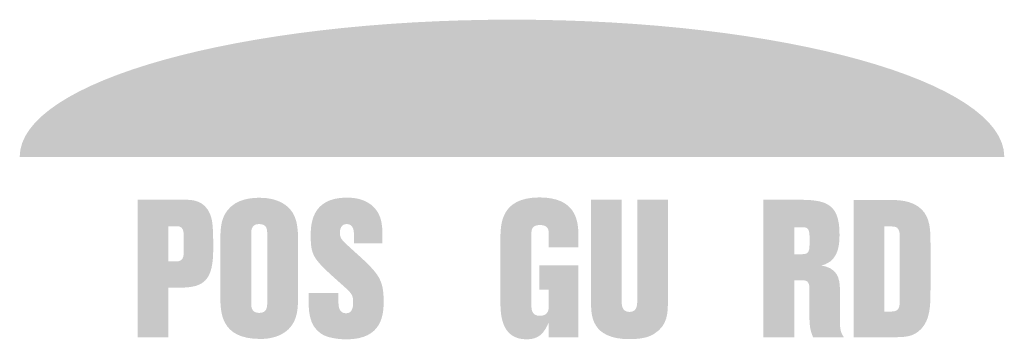
# Model space of a CAD drawing. Extents: x 13515 to 14045, y 6015 to 6217.
# Drawn here: x 14004 to 14008, y 6216 to 6217 of the extents above; entities that cross this region are included whole.
import ezdxf

# ---------------------------------------------------------------- set-up
doc = ezdxf.new("R2010")
doc.units = 0
doc.header["$LTSCALE"] = 2
doc.header["$MEASUREMENT"] = 0
doc.layers.add('Layer 1', color=7, linetype='CONTINUOUS')

msp = doc.modelspace()

# ---------------------------------------------------------------- hatches: boundary and pattern name
at = {"layer": 'Layer 1', "true_color": 0xffdd00}
h = msp.add_hatch(color=40, dxfattribs=at)
h.dxf.hatch_style = 2
edge = h.paths.add_edge_path()
edge.add_spline(control_points=[(14003.76, 6216.9256), (14003.76, 6217.2408), (14004.6755, 6217.4964), (14005.8048, 6217.4964), (14006.9342, 6217.4964), (14007.8497, 6217.2408), (14007.8497, 6216.9256)], knot_values=[0, 0, 0, 0, 1, 1, 1, 2, 2, 2, 2], degree=3, periodic=0)
edge.add_line((14007.8497, 6216.9256), (14003.76, 6216.9256))
at = {"layer": 'Layer 1', "true_color": 0x231f20}
h = msp.add_hatch(color=250, dxfattribs=at)
h.dxf.hatch_style = 2
edge = h.paths.add_edge_path()
edge.add_spline(control_points=[(14004.2507, 6216.7472), (14004.2507, 6216.7472), (14004.4441, 6216.7472), (14004.4441, 6216.7472), (14004.4742, 6216.7472), (14004.5287, 6216.7472), (14004.5524, 6216.6833), (14004.562, 6216.6566), (14004.5639, 6216.6251), (14004.5639, 6216.5434), (14004.5639, 6216.4131), (14004.5268, 6216.3816), (14004.4268, 6216.3816), (14004.4268, 6216.3816), (14004.3775, 6216.3816), (14004.3775, 6216.3816), (14004.3775, 6216.3816), (14004.3775, 6216.1753), (14004.3775, 6216.1753), (14004.3775, 6216.1753), (14004.2507, 6216.1753), (14004.2507, 6216.1753), (14004.2507, 6216.1753), (14004.2507, 6216.7472), (14004.2507, 6216.7472)], knot_values=[0, 0, 0, 0, 1, 1, 1, 2, 2, 2, 3, 3, 3, 4, 4, 4, 5, 5, 5, 6, 6, 6, 7, 7, 7, 8, 8, 8, 8], degree=3, periodic=0)
edge = h.paths.add_edge_path()
edge.add_spline(control_points=[(14004.3775, 6216.6372), (14004.3775, 6216.6372), (14004.3775, 6216.4908), (14004.3775, 6216.4908), (14004.3775, 6216.4908), (14004.4096, 6216.4908), (14004.4096, 6216.4908), (14004.4384, 6216.4908), (14004.4416, 6216.507), (14004.4416, 6216.5369), (14004.4416, 6216.5369), (14004.4416, 6216.596), (14004.4416, 6216.596), (14004.4416, 6216.6323), (14004.4288, 6216.6372), (14004.4096, 6216.6372)], knot_values=[0, 0, 0, 0, 1, 1, 1, 2, 2, 2, 3, 3, 3, 4, 4, 4, 5, 5, 5, 5], degree=3, periodic=0)
edge.add_line((14004.4096, 6216.6372), (14004.3775, 6216.6372))
h = msp.add_hatch(color=250, dxfattribs=at)
h.dxf.hatch_style = 2
edge = h.paths.add_edge_path()
edge.add_spline(control_points=[(14004.2507, 6216.7472), (14004.2507, 6216.7472), (14004.4441, 6216.7472), (14004.4441, 6216.7472), (14004.4742, 6216.7472), (14004.5287, 6216.7472), (14004.5524, 6216.6833), (14004.562, 6216.6566), (14004.5639, 6216.6251), (14004.5639, 6216.5434), (14004.5639, 6216.4131), (14004.5268, 6216.3816), (14004.4268, 6216.3816), (14004.4268, 6216.3816), (14004.3775, 6216.3816), (14004.3775, 6216.3816), (14004.3775, 6216.3816), (14004.3775, 6216.1753), (14004.3775, 6216.1753), (14004.3775, 6216.1753), (14004.2507, 6216.1753), (14004.2507, 6216.1753), (14004.2507, 6216.1753), (14004.2507, 6216.7472), (14004.2507, 6216.7472)], knot_values=[0, 0, 0, 0, 1, 1, 1, 2, 2, 2, 3, 3, 3, 4, 4, 4, 5, 5, 5, 6, 6, 6, 7, 7, 7, 8, 8, 8, 8], degree=3, periodic=0)
edge = h.paths.add_edge_path()
edge.add_spline(control_points=[(14004.3775, 6216.6372), (14004.3775, 6216.6372), (14004.3775, 6216.4908), (14004.3775, 6216.4908), (14004.3775, 6216.4908), (14004.4096, 6216.4908), (14004.4096, 6216.4908), (14004.4384, 6216.4908), (14004.4416, 6216.507), (14004.4416, 6216.5369), (14004.4416, 6216.5369), (14004.4416, 6216.596), (14004.4416, 6216.596), (14004.4416, 6216.6323), (14004.4288, 6216.6372), (14004.4096, 6216.6372)], knot_values=[0, 0, 0, 0, 1, 1, 1, 2, 2, 2, 3, 3, 3, 4, 4, 4, 5, 5, 5, 5], degree=3, periodic=0)
edge.add_line((14004.4096, 6216.6372), (14004.3775, 6216.6372))
h = msp.add_hatch(color=250, dxfattribs=at)
h.dxf.hatch_style = 2
edge = h.paths.add_edge_path()
edge.add_spline(control_points=[(14004.5934, 6216.566), (14004.5934, 6216.6226), (14004.5947, 6216.6639), (14004.6196, 6216.6987), (14004.6587, 6216.7545), (14004.7318, 6216.7553), (14004.7567, 6216.7553), (14004.7946, 6216.7553), (14004.8323, 6216.748), (14004.865, 6216.7246), (14004.915, 6216.6882), (14004.9162, 6216.6283), (14004.9162, 6216.5701), (14004.9162, 6216.5701), (14004.9162, 6216.3517), (14004.9162, 6216.3517), (14004.9162, 6216.2999), (14004.9162, 6216.2473), (14004.8765, 6216.2085), (14004.8426, 6216.1761), (14004.7971, 6216.1681), (14004.7593, 6216.1681), (14004.5934, 6216.1681), (14004.5934, 6216.2797), (14004.5934, 6216.3508), (14004.5934, 6216.3508), (14004.5934, 6216.566), (14004.5934, 6216.566)], knot_values=[0, 0, 0, 0, 1, 1, 1, 2, 2, 2, 3, 3, 3, 4, 4, 4, 5, 5, 5, 6, 6, 6, 7, 7, 7, 8, 8, 8, 9, 9, 9, 9], degree=3, periodic=0)
edge = h.paths.add_edge_path()
edge.add_spline(control_points=[(14004.7881, 6216.6048), (14004.7881, 6216.6218), (14004.7881, 6216.6461), (14004.7548, 6216.6461), (14004.7241, 6216.6461), (14004.7215, 6216.6243), (14004.7215, 6216.6032), (14004.7215, 6216.6032), (14004.7215, 6216.3201), (14004.7215, 6216.3201), (14004.7215, 6216.3031), (14004.7215, 6216.2764), (14004.7548, 6216.2764), (14004.7869, 6216.2764), (14004.7881, 6216.2999), (14004.7881, 6216.3201)], knot_values=[0, 0, 0, 0, 1, 1, 1, 2, 2, 2, 3, 3, 3, 4, 4, 4, 5, 5, 5, 5], degree=3, periodic=0)
edge.add_line((14004.7881, 6216.3201), (14004.7881, 6216.6048))
h = msp.add_hatch(color=250, dxfattribs=at)
h.dxf.hatch_style = 2
edge = h.paths.add_edge_path()
edge.add_spline(control_points=[(14004.5934, 6216.566), (14004.5934, 6216.6226), (14004.5947, 6216.6639), (14004.6196, 6216.6987), (14004.6587, 6216.7545), (14004.7318, 6216.7553), (14004.7567, 6216.7553), (14004.7946, 6216.7553), (14004.8323, 6216.748), (14004.865, 6216.7246), (14004.915, 6216.6882), (14004.9162, 6216.6283), (14004.9162, 6216.5701), (14004.9162, 6216.5701), (14004.9162, 6216.3517), (14004.9162, 6216.3517), (14004.9162, 6216.2999), (14004.9162, 6216.2473), (14004.8765, 6216.2085), (14004.8426, 6216.1761), (14004.7971, 6216.1681), (14004.7593, 6216.1681), (14004.5934, 6216.1681), (14004.5934, 6216.2797), (14004.5934, 6216.3508), (14004.5934, 6216.3508), (14004.5934, 6216.566), (14004.5934, 6216.566)], knot_values=[0, 0, 0, 0, 1, 1, 1, 2, 2, 2, 3, 3, 3, 4, 4, 4, 5, 5, 5, 6, 6, 6, 7, 7, 7, 8, 8, 8, 9, 9, 9, 9], degree=3, periodic=0)
edge = h.paths.add_edge_path()
edge.add_spline(control_points=[(14004.7881, 6216.6048), (14004.7881, 6216.6218), (14004.7881, 6216.6461), (14004.7548, 6216.6461), (14004.7241, 6216.6461), (14004.7215, 6216.6243), (14004.7215, 6216.6032), (14004.7215, 6216.6032), (14004.7215, 6216.3201), (14004.7215, 6216.3201), (14004.7215, 6216.3031), (14004.7215, 6216.2764), (14004.7548, 6216.2764), (14004.7869, 6216.2764), (14004.7881, 6216.2999), (14004.7881, 6216.3201)], knot_values=[0, 0, 0, 0, 1, 1, 1, 2, 2, 2, 3, 3, 3, 4, 4, 4, 5, 5, 5, 5], degree=3, periodic=0)
edge.add_line((14004.7881, 6216.3201), (14004.7881, 6216.6048))
h = msp.add_hatch(color=250, dxfattribs=at)
h.dxf.hatch_style = 2
edge = h.paths.add_edge_path()
edge.add_spline(control_points=[(14005.0841, 6216.3209), (14005.0841, 6216.3096), (14005.0841, 6216.2748), (14005.1155, 6216.2748), (14005.1449, 6216.2748), (14005.1449, 6216.3064), (14005.1449, 6216.3217), (14005.1449, 6216.3525), (14005.1392, 6216.3581), (14005.0943, 6216.3978), (14004.9835, 6216.4973), (14004.9688, 6216.5102), (14004.9688, 6216.5951), (14004.9688, 6216.6396), (14004.9688, 6216.7561), (14005.1187, 6216.7561), (14005.1558, 6216.7561), (14005.1923, 6216.7488), (14005.2231, 6216.7237), (14005.2679, 6216.6849), (14005.2679, 6216.6348), (14005.2666, 6216.566), (14005.2666, 6216.566), (14005.1481, 6216.566), (14005.1481, 6216.566), (14005.1481, 6216.566), (14005.1481, 6216.604), (14005.1481, 6216.604), (14005.1481, 6216.6145), (14005.1481, 6216.6461), (14005.118, 6216.6461), (14005.0943, 6216.6461), (14005.0898, 6216.6234), (14005.0898, 6216.6089), (14005.0898, 6216.5895), (14005.0994, 6216.579), (14005.1123, 6216.5668), (14005.1219, 6216.5571), (14005.1712, 6216.5126), (14005.1821, 6216.5029), (14005.2468, 6216.4407), (14005.2718, 6216.4156), (14005.2718, 6216.3258), (14005.2718, 6216.2732), (14005.2679, 6216.1664), (14005.1174, 6216.1664), (14005.1116, 6216.1664), (14005.0482, 6216.1664), (14005.013, 6216.1891), (14004.9585, 6216.2247), (14004.9592, 6216.2902), (14004.9598, 6216.3589), (14004.9598, 6216.3589), (14005.0841, 6216.3589), (14005.0841, 6216.3589)], knot_values=[0, 0, 0, 0, 1, 1, 1, 2, 2, 2, 3, 3, 3, 4, 4, 4, 5, 5, 5, 6, 6, 6, 7, 7, 7, 8, 8, 8, 9, 9, 9, 10, 10, 10, 11, 11, 11, 12, 12, 12, 13, 13, 13, 14, 14, 14, 15, 15, 15, 16, 16, 16, 17, 17, 17, 18, 18, 18, 18], degree=3, periodic=0)
edge.add_line((14005.0841, 6216.3589), (14005.0841, 6216.3209))
h = msp.add_hatch(color=250, dxfattribs=at)
h.dxf.hatch_style = 2
edge = h.paths.add_edge_path()
edge.add_spline(control_points=[(14005.0841, 6216.3209), (14005.0841, 6216.3096), (14005.0841, 6216.2748), (14005.1155, 6216.2748), (14005.1449, 6216.2748), (14005.1449, 6216.3064), (14005.1449, 6216.3217), (14005.1449, 6216.3525), (14005.1392, 6216.3581), (14005.0943, 6216.3978), (14004.9835, 6216.4973), (14004.9688, 6216.5102), (14004.9688, 6216.5951), (14004.9688, 6216.6396), (14004.9688, 6216.7561), (14005.1187, 6216.7561), (14005.1558, 6216.7561), (14005.1923, 6216.7488), (14005.2231, 6216.7237), (14005.2679, 6216.6849), (14005.2679, 6216.6348), (14005.2666, 6216.566), (14005.2666, 6216.566), (14005.1481, 6216.566), (14005.1481, 6216.566), (14005.1481, 6216.566), (14005.1481, 6216.604), (14005.1481, 6216.604), (14005.1481, 6216.6145), (14005.1481, 6216.6461), (14005.118, 6216.6461), (14005.0943, 6216.6461), (14005.0898, 6216.6234), (14005.0898, 6216.6089), (14005.0898, 6216.5895), (14005.0994, 6216.579), (14005.1123, 6216.5668), (14005.1219, 6216.5571), (14005.1712, 6216.5126), (14005.1821, 6216.5029), (14005.2468, 6216.4407), (14005.2718, 6216.4156), (14005.2718, 6216.3258), (14005.2718, 6216.2732), (14005.2679, 6216.1664), (14005.1174, 6216.1664), (14005.1116, 6216.1664), (14005.0482, 6216.1664), (14005.013, 6216.1891), (14004.9585, 6216.2247), (14004.9592, 6216.2902), (14004.9598, 6216.3589), (14004.9598, 6216.3589), (14005.0841, 6216.3589), (14005.0841, 6216.3589)], knot_values=[0, 0, 0, 0, 1, 1, 1, 2, 2, 2, 3, 3, 3, 4, 4, 4, 5, 5, 5, 6, 6, 6, 7, 7, 7, 8, 8, 8, 9, 9, 9, 10, 10, 10, 11, 11, 11, 12, 12, 12, 13, 13, 13, 14, 14, 14, 15, 15, 15, 16, 16, 16, 17, 17, 17, 18, 18, 18, 18], degree=3, periodic=0)
edge.add_line((14005.0841, 6216.3589), (14005.0841, 6216.3209))
h = msp.add_hatch(color=250, dxfattribs=at)
h.dxf.hatch_style = 2
edge = h.paths.add_edge_path()
edge.add_spline(control_points=[(14006.0808, 6216.549), (14006.0808, 6216.549), (14005.9578, 6216.549), (14005.9578, 6216.549), (14005.9578, 6216.549), (14005.9578, 6216.6008), (14005.9578, 6216.6008), (14005.9578, 6216.6218), (14005.9553, 6216.6421), (14005.9213, 6216.6421), (14005.8854, 6216.6421), (14005.8854, 6216.6202), (14005.8854, 6216.6024), (14005.8854, 6216.6024), (14005.8854, 6216.3104), (14005.8854, 6216.3104), (14005.8854, 6216.2942), (14005.8854, 6216.2643), (14005.92, 6216.2643), (14005.9578, 6216.2643), (14005.9578, 6216.2934), (14005.9578, 6216.308), (14005.9578, 6216.308), (14005.9578, 6216.3727), (14005.9578, 6216.3727), (14005.9578, 6216.3727), (14005.9188, 6216.3727), (14005.9188, 6216.3727), (14005.9188, 6216.3727), (14005.9188, 6216.4738), (14005.9188, 6216.4738), (14005.9188, 6216.4738), (14006.0808, 6216.4738), (14006.0808, 6216.4738), (14006.0808, 6216.4738), (14006.0808, 6216.1753), (14006.0808, 6216.1753), (14006.0808, 6216.1753), (14005.9578, 6216.1753), (14005.9578, 6216.1753), (14005.9578, 6216.1753), (14005.9578, 6216.2376), (14005.9578, 6216.2376), (14005.9386, 6216.1923), (14005.9162, 6216.1664), (14005.8662, 6216.1664), (14005.7567, 6216.1664), (14005.7567, 6216.2748), (14005.7567, 6216.3306), (14005.7567, 6216.3306), (14005.7567, 6216.5773), (14005.7567, 6216.5773), (14005.7567, 6216.6445), (14005.7567, 6216.7561), (14005.9181, 6216.7569), (14006.0712, 6216.7569), (14006.0808, 6216.6598), (14006.0808, 6216.5951)], knot_values=[0, 0, 0, 0, 1, 1, 1, 2, 2, 2, 3, 3, 3, 4, 4, 4, 5, 5, 5, 6, 6, 6, 7, 7, 7, 8, 8, 8, 9, 9, 9, 10, 10, 10, 11, 11, 11, 12, 12, 12, 13, 13, 13, 14, 14, 14, 15, 15, 15, 16, 16, 16, 17, 17, 17, 18, 18, 18, 19, 19, 19, 19], degree=3, periodic=0)
edge.add_line((14006.0808, 6216.5951), (14006.0808, 6216.549))
h = msp.add_hatch(color=250, dxfattribs=at)
h.dxf.hatch_style = 2
edge = h.paths.add_edge_path()
edge.add_spline(control_points=[(14006.0808, 6216.549), (14006.0808, 6216.549), (14005.9578, 6216.549), (14005.9578, 6216.549), (14005.9578, 6216.549), (14005.9578, 6216.6008), (14005.9578, 6216.6008), (14005.9578, 6216.6218), (14005.9553, 6216.6421), (14005.9213, 6216.6421), (14005.8854, 6216.6421), (14005.8854, 6216.6202), (14005.8854, 6216.6024), (14005.8854, 6216.6024), (14005.8854, 6216.3104), (14005.8854, 6216.3104), (14005.8854, 6216.2942), (14005.8854, 6216.2643), (14005.92, 6216.2643), (14005.9578, 6216.2643), (14005.9578, 6216.2934), (14005.9578, 6216.308), (14005.9578, 6216.308), (14005.9578, 6216.3727), (14005.9578, 6216.3727), (14005.9578, 6216.3727), (14005.9188, 6216.3727), (14005.9188, 6216.3727), (14005.9188, 6216.3727), (14005.9188, 6216.4738), (14005.9188, 6216.4738), (14005.9188, 6216.4738), (14006.0808, 6216.4738), (14006.0808, 6216.4738), (14006.0808, 6216.4738), (14006.0808, 6216.1753), (14006.0808, 6216.1753), (14006.0808, 6216.1753), (14005.9578, 6216.1753), (14005.9578, 6216.1753), (14005.9578, 6216.1753), (14005.9578, 6216.2376), (14005.9578, 6216.2376), (14005.9386, 6216.1923), (14005.9162, 6216.1664), (14005.8662, 6216.1664), (14005.7567, 6216.1664), (14005.7567, 6216.2748), (14005.7567, 6216.3306), (14005.7567, 6216.3306), (14005.7567, 6216.5773), (14005.7567, 6216.5773), (14005.7567, 6216.6445), (14005.7567, 6216.7561), (14005.9181, 6216.7569), (14006.0712, 6216.7569), (14006.0808, 6216.6598), (14006.0808, 6216.5951)], knot_values=[0, 0, 0, 0, 1, 1, 1, 2, 2, 2, 3, 3, 3, 4, 4, 4, 5, 5, 5, 6, 6, 6, 7, 7, 7, 8, 8, 8, 9, 9, 9, 10, 10, 10, 11, 11, 11, 12, 12, 12, 13, 13, 13, 14, 14, 14, 15, 15, 15, 16, 16, 16, 17, 17, 17, 18, 18, 18, 19, 19, 19, 19], degree=3, periodic=0)
edge.add_line((14006.0808, 6216.5951), (14006.0808, 6216.549))
h = msp.add_hatch(color=250, dxfattribs=at)
h.dxf.hatch_style = 2
edge = h.paths.add_edge_path()
edge.add_spline(control_points=[(14006.4524, 6216.7472), (14006.4524, 6216.7472), (14006.4524, 6216.3298), (14006.4524, 6216.3298), (14006.4524, 6216.2773), (14006.4524, 6216.2255), (14006.396, 6216.1899), (14006.3832, 6216.1818), (14006.3569, 6216.1672), (14006.2935, 6216.1672), (14006.1333, 6216.1672), (14006.1333, 6216.2676), (14006.1333, 6216.3201), (14006.1333, 6216.3201), (14006.1333, 6216.7472), (14006.1333, 6216.7472), (14006.1333, 6216.7472), (14006.2602, 6216.7472), (14006.2602, 6216.7472), (14006.2602, 6216.7472), (14006.2602, 6216.3274), (14006.2602, 6216.3274), (14006.2602, 6216.312), (14006.2602, 6216.2805), (14006.2929, 6216.2805), (14006.3249, 6216.2805), (14006.3249, 6216.3112), (14006.3249, 6216.3266), (14006.3249, 6216.3266), (14006.3249, 6216.7472), (14006.3249, 6216.7472)], knot_values=[0, 0, 0, 0, 1, 1, 1, 2, 2, 2, 3, 3, 3, 4, 4, 4, 5, 5, 5, 6, 6, 6, 7, 7, 7, 8, 8, 8, 9, 9, 9, 10, 10, 10, 10], degree=3, periodic=0)
edge.add_line((14006.3249, 6216.7472), (14006.4524, 6216.7472))
h = msp.add_hatch(color=250, dxfattribs=at)
h.dxf.hatch_style = 2
edge = h.paths.add_edge_path()
edge.add_spline(control_points=[(14006.4524, 6216.7472), (14006.4524, 6216.7472), (14006.4524, 6216.3298), (14006.4524, 6216.3298), (14006.4524, 6216.2773), (14006.4524, 6216.2255), (14006.396, 6216.1899), (14006.3832, 6216.1818), (14006.3569, 6216.1672), (14006.2935, 6216.1672), (14006.1333, 6216.1672), (14006.1333, 6216.2676), (14006.1333, 6216.3201), (14006.1333, 6216.3201), (14006.1333, 6216.7472), (14006.1333, 6216.7472), (14006.1333, 6216.7472), (14006.2602, 6216.7472), (14006.2602, 6216.7472), (14006.2602, 6216.7472), (14006.2602, 6216.3274), (14006.2602, 6216.3274), (14006.2602, 6216.312), (14006.2602, 6216.2805), (14006.2929, 6216.2805), (14006.3249, 6216.2805), (14006.3249, 6216.3112), (14006.3249, 6216.3266), (14006.3249, 6216.3266), (14006.3249, 6216.7472), (14006.3249, 6216.7472)], knot_values=[0, 0, 0, 0, 1, 1, 1, 2, 2, 2, 3, 3, 3, 4, 4, 4, 5, 5, 5, 6, 6, 6, 7, 7, 7, 8, 8, 8, 9, 9, 9, 10, 10, 10, 10], degree=3, periodic=0)
edge.add_line((14006.3249, 6216.7472), (14006.4524, 6216.7472))
h = msp.add_hatch(color=250, dxfattribs=at)
h.dxf.hatch_style = 2
edge = h.paths.add_edge_path()
edge.add_spline(control_points=[(14006.9877, 6216.7472), (14007.1024, 6216.7472), (14007.1652, 6216.7375), (14007.1652, 6216.604), (14007.1652, 6216.5717), (14007.1652, 6216.5021), (14007.1063, 6216.4787), (14007.1005, 6216.4762), (14007.0883, 6216.473), (14007.0883, 6216.473), (14007.0883, 6216.473), (14007.1011, 6216.4714), (14007.1069, 6216.4698), (14007.1671, 6216.4528), (14007.1671, 6216.4018), (14007.1671, 6216.3581), (14007.1671, 6216.3581), (14007.1671, 6216.2384), (14007.1671, 6216.2384), (14007.1671, 6216.2052), (14007.1709, 6216.1948), (14007.1831, 6216.1753), (14007.1831, 6216.1753), (14007.0556, 6216.1753), (14007.0556, 6216.1753), (14007.0473, 6216.1948), (14007.0403, 6216.2117), (14007.0403, 6216.2586), (14007.0403, 6216.2586), (14007.0403, 6216.3727), (14007.0403, 6216.3727), (14007.0403, 6216.4002), (14007.0358, 6216.4123), (14007.0108, 6216.4123), (14007.0108, 6216.4123), (14006.9781, 6216.4123), (14006.9781, 6216.4123), (14006.9781, 6216.4123), (14006.9781, 6216.1753), (14006.9781, 6216.1753), (14006.9781, 6216.1753), (14006.8494, 6216.1753), (14006.8494, 6216.1753), (14006.8494, 6216.1753), (14006.8494, 6216.7472), (14006.8494, 6216.7472), (14006.8494, 6216.7472), (14006.9877, 6216.7472), (14006.9877, 6216.7472)], knot_values=[0, 0, 0, 0, 1, 1, 1, 2, 2, 2, 3, 3, 3, 4, 4, 4, 5, 5, 5, 6, 6, 6, 7, 7, 7, 8, 8, 8, 9, 9, 9, 10, 10, 10, 11, 11, 11, 12, 12, 12, 13, 13, 13, 14, 14, 14, 15, 15, 15, 16, 16, 16, 16], degree=3, periodic=0)
edge = h.paths.add_edge_path()
edge.add_spline(control_points=[(14006.9781, 6216.6331), (14006.9781, 6216.6331), (14006.9781, 6216.5207), (14006.9781, 6216.5207), (14006.9781, 6216.5207), (14007.0108, 6216.5207), (14007.0108, 6216.5207), (14007.0409, 6216.5207), (14007.0409, 6216.5353), (14007.0409, 6216.5822), (14007.0409, 6216.6202), (14007.0383, 6216.6331), (14007.0114, 6216.6331)], knot_values=[0, 0, 0, 0, 1, 1, 1, 2, 2, 2, 3, 3, 3, 4, 4, 4, 4], degree=3, periodic=0)
edge.add_line((14007.0114, 6216.6331), (14006.9781, 6216.6331))
h = msp.add_hatch(color=250, dxfattribs=at)
h.dxf.hatch_style = 2
edge = h.paths.add_edge_path()
edge.add_spline(control_points=[(14006.9877, 6216.7472), (14007.1024, 6216.7472), (14007.1652, 6216.7375), (14007.1652, 6216.604), (14007.1652, 6216.5717), (14007.1652, 6216.5021), (14007.1063, 6216.4787), (14007.1005, 6216.4762), (14007.0883, 6216.473), (14007.0883, 6216.473), (14007.0883, 6216.473), (14007.1011, 6216.4714), (14007.1069, 6216.4698), (14007.1671, 6216.4528), (14007.1671, 6216.4018), (14007.1671, 6216.3581), (14007.1671, 6216.3581), (14007.1671, 6216.2384), (14007.1671, 6216.2384), (14007.1671, 6216.2052), (14007.1709, 6216.1948), (14007.1831, 6216.1753), (14007.1831, 6216.1753), (14007.0556, 6216.1753), (14007.0556, 6216.1753), (14007.0473, 6216.1948), (14007.0403, 6216.2117), (14007.0403, 6216.2586), (14007.0403, 6216.2586), (14007.0403, 6216.3727), (14007.0403, 6216.3727), (14007.0403, 6216.4002), (14007.0358, 6216.4123), (14007.0108, 6216.4123), (14007.0108, 6216.4123), (14006.9781, 6216.4123), (14006.9781, 6216.4123), (14006.9781, 6216.4123), (14006.9781, 6216.1753), (14006.9781, 6216.1753), (14006.9781, 6216.1753), (14006.8494, 6216.1753), (14006.8494, 6216.1753), (14006.8494, 6216.1753), (14006.8494, 6216.7472), (14006.8494, 6216.7472), (14006.8494, 6216.7472), (14006.9877, 6216.7472), (14006.9877, 6216.7472)], knot_values=[0, 0, 0, 0, 1, 1, 1, 2, 2, 2, 3, 3, 3, 4, 4, 4, 5, 5, 5, 6, 6, 6, 7, 7, 7, 8, 8, 8, 9, 9, 9, 10, 10, 10, 11, 11, 11, 12, 12, 12, 13, 13, 13, 14, 14, 14, 15, 15, 15, 16, 16, 16, 16], degree=3, periodic=0)
edge = h.paths.add_edge_path()
edge.add_spline(control_points=[(14006.9781, 6216.6331), (14006.9781, 6216.6331), (14006.9781, 6216.5207), (14006.9781, 6216.5207), (14006.9781, 6216.5207), (14007.0108, 6216.5207), (14007.0108, 6216.5207), (14007.0409, 6216.5207), (14007.0409, 6216.5353), (14007.0409, 6216.5822), (14007.0409, 6216.6202), (14007.0383, 6216.6331), (14007.0114, 6216.6331)], knot_values=[0, 0, 0, 0, 1, 1, 1, 2, 2, 2, 3, 3, 3, 4, 4, 4, 4], degree=3, periodic=0)
edge.add_line((14007.0114, 6216.6331), (14006.9781, 6216.6331))
h = msp.add_hatch(color=250, dxfattribs=at)
h.dxf.hatch_style = 2
edge = h.paths.add_edge_path()
edge.add_spline(control_points=[(14007.2235, 6216.7464), (14007.2235, 6216.7464), (14007.3702, 6216.7464), (14007.3702, 6216.7464), (14007.4035, 6216.7464), (14007.4675, 6216.7464), (14007.5066, 6216.7068), (14007.5418, 6216.6712), (14007.5431, 6216.6202), (14007.5431, 6216.5684), (14007.5431, 6216.5684), (14007.5431, 6216.3711), (14007.5431, 6216.3711), (14007.5431, 6216.3015), (14007.5406, 6216.2489), (14007.5047, 6216.2101), (14007.472, 6216.1753), (14007.4348, 6216.1753), (14007.3843, 6216.1753), (14007.3843, 6216.1753), (14007.2235, 6216.1753), (14007.2235, 6216.1753), (14007.2235, 6216.1753), (14007.2235, 6216.7464), (14007.2235, 6216.7464)], knot_values=[0, 0, 0, 0, 1, 1, 1, 2, 2, 2, 3, 3, 3, 4, 4, 4, 5, 5, 5, 6, 6, 6, 7, 7, 7, 8, 8, 8, 8], degree=3, periodic=0)
edge = h.paths.add_edge_path()
edge.add_spline(control_points=[(14007.4157, 6216.5854), (14007.4157, 6216.6), (14007.4157, 6216.6137), (14007.4105, 6216.6226), (14007.4028, 6216.6364), (14007.3971, 6216.6364), (14007.3516, 6216.6364), (14007.3516, 6216.6364), (14007.3516, 6216.2821), (14007.3516, 6216.2821), (14007.3516, 6216.2821), (14007.3798, 6216.2821), (14007.3798, 6216.2821), (14007.4073, 6216.2821), (14007.4157, 6216.2926), (14007.4157, 6216.329)], knot_values=[0, 0, 0, 0, 1, 1, 1, 2, 2, 2, 3, 3, 3, 4, 4, 4, 5, 5, 5, 5], degree=3, periodic=0)
edge.add_line((14007.4157, 6216.329), (14007.4157, 6216.5854))
h = msp.add_hatch(color=250, dxfattribs=at)
h.dxf.hatch_style = 2
edge = h.paths.add_edge_path()
edge.add_spline(control_points=[(14007.2235, 6216.7464), (14007.2235, 6216.7464), (14007.3702, 6216.7464), (14007.3702, 6216.7464), (14007.4035, 6216.7464), (14007.4675, 6216.7464), (14007.5066, 6216.7068), (14007.5418, 6216.6712), (14007.5431, 6216.6202), (14007.5431, 6216.5684), (14007.5431, 6216.5684), (14007.5431, 6216.3711), (14007.5431, 6216.3711), (14007.5431, 6216.3015), (14007.5406, 6216.2489), (14007.5047, 6216.2101), (14007.472, 6216.1753), (14007.4348, 6216.1753), (14007.3843, 6216.1753), (14007.3843, 6216.1753), (14007.2235, 6216.1753), (14007.2235, 6216.1753), (14007.2235, 6216.1753), (14007.2235, 6216.7464), (14007.2235, 6216.7464)], knot_values=[0, 0, 0, 0, 1, 1, 1, 2, 2, 2, 3, 3, 3, 4, 4, 4, 5, 5, 5, 6, 6, 6, 7, 7, 7, 8, 8, 8, 8], degree=3, periodic=0)
edge = h.paths.add_edge_path()
edge.add_spline(control_points=[(14007.4157, 6216.5854), (14007.4157, 6216.6), (14007.4157, 6216.6137), (14007.4105, 6216.6226), (14007.4028, 6216.6364), (14007.3971, 6216.6364), (14007.3516, 6216.6364), (14007.3516, 6216.6364), (14007.3516, 6216.2821), (14007.3516, 6216.2821), (14007.3516, 6216.2821), (14007.3798, 6216.2821), (14007.3798, 6216.2821), (14007.4073, 6216.2821), (14007.4157, 6216.2926), (14007.4157, 6216.329)], knot_values=[0, 0, 0, 0, 1, 1, 1, 2, 2, 2, 3, 3, 3, 4, 4, 4, 5, 5, 5, 5], degree=3, periodic=0)
edge.add_line((14007.4157, 6216.329), (14007.4157, 6216.5854))

doc.saveas('drawing.dxf')
